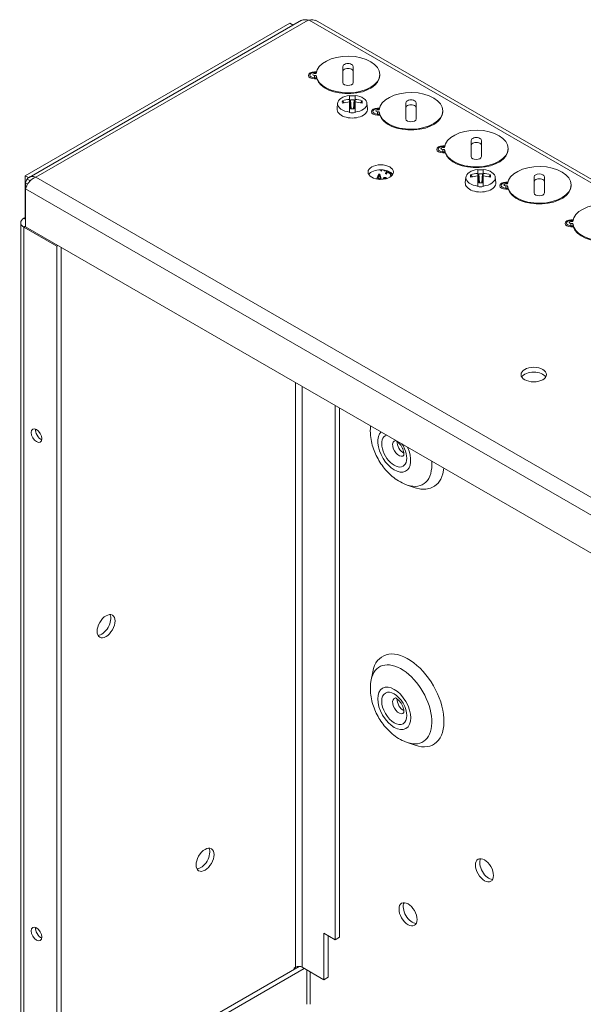
# Model space of a CAD drawing. Units: inches. Extents: x -150 to 82, y 11 to 51.
# Drawn here: x 75 to 78, y 29 to 35 of the extents above; entities that cross this region are included whole.
import ezdxf

# ---------------------------------------------------------------- set-up
doc = ezdxf.new("R2010")
doc.units = ezdxf.units.IN
doc.header["$LTSCALE"] = 5
doc.header["$MEASUREMENT"] = 0
doc.layers.add('Visible (ANSI)', color=7, linetype='Continuous', lineweight=5)
doc.layers.add('Visible Narrow (ANSI)', color=7, linetype='Continuous', lineweight=5)

msp = doc.modelspace()

# ---------------------------------------------------------------- linework, layer by layer
at = {"layer": 'Visible (ANSI)'}
for p, q in [((76.2147, 35.03254), (74.5904, 34.09475)), ((76.28571, 35.04986), (74.61381, 34.08459)), ((76.23521, 35.0207), (76.2147, 35.03254)), ((76.37229, 35.04986), (81.50945, 32.08392)), ((76.54016, 34.66688), (76.54016, 34.76612)), ((76.60266, 34.76612), (76.60266, 34.66688)), ((76.76672, 34.7114), (76.76672, 34.7165)), ((76.53669, 34.55512), (76.54777, 34.54313)), ((76.58083, 34.58812), (76.58083, 34.56369)), ((76.58083, 34.56369), (76.58083, 34.54795)), ((76.58083, 34.54795), (76.58083, 34.48588)), ((76.58641, 34.54046), (76.58641, 34.56134)), ((76.609, 34.56134), (76.58641, 34.56134)), ((76.58641, 34.56134), (76.59015, 34.50654)), ((76.609, 34.56134), (76.60526, 34.50654)), ((76.609, 34.56134), (76.609, 34.54046)), ((76.61458, 34.56369), (76.61458, 34.58812)), ((76.61458, 34.54795), (76.61458, 34.56369)), ((76.61458, 34.48588), (76.61458, 34.54795)), ((76.65871, 34.55512), (76.64763, 34.54313)), ((76.50773, 34.54022), (76.50413, 34.50667)), ((76.58083, 34.54046), (76.58641, 34.54046)), ((76.58641, 34.52742), (76.58083, 34.52742)), ((76.58083, 34.48588), (76.58083, 34.48262)), ((76.58982, 34.50654), (76.58641, 34.54046)), ((76.58641, 34.50654), (76.58641, 34.52742)), ((76.58641, 34.52742), (76.58879, 34.50654)), ((76.58641, 34.50654), (76.609, 34.50654)), ((76.609, 34.54046), (76.60558, 34.50654)), ((76.60662, 34.50654), (76.609, 34.52742)), ((76.609, 34.54046), (76.61458, 34.54046)), ((76.61458, 34.52742), (76.609, 34.52742)), ((76.609, 34.52742), (76.609, 34.50654)), ((76.61458, 34.48262), (76.61458, 34.48588)), ((76.68767, 34.54022), (76.69127, 34.50667)), ((76.92685, 34.44362), (76.92685, 34.54286)), ((76.98935, 34.54286), (76.98935, 34.44362)), ((77.15342, 34.48814), (77.15342, 34.49324)), ((77.3277, 34.2122), (77.3277, 34.31143)), ((77.3902, 34.31143), (77.3902, 34.2122)), ((77.55426, 34.25671), (77.55426, 34.26181)), ((76.77204, 34.12517), (76.7722, 34.13188)), ((76.77557, 34.12709), (76.77204, 34.12517)), ((76.7779, 34.12178), (76.77204, 34.12517)), ((76.77557, 34.12709), (76.77569, 34.13185)), ((76.77799, 34.12569), (76.77557, 34.12709)), ((76.77814, 34.13176), (76.7779, 34.12178)), ((76.80009, 34.12352), (76.78695, 34.1311)), ((76.80018, 34.12743), (76.79612, 34.12977)), ((76.80022, 34.12895), (76.80009, 34.12352)), ((76.80097, 34.10846), (76.80918, 34.1266)), ((76.80451, 34.11038), (76.8115, 34.12586)), ((76.81535, 34.12449), (76.81419, 34.1217)), ((76.81419, 34.1217), (76.82837, 34.11351)), ((77.36837, 34.13344), (77.36837, 34.10901)), ((77.40212, 34.10901), (77.40212, 34.13344)), ((74.5904, 34.09475), (74.61105, 34.08283)), ((74.5904, 33.83791), (74.5904, 34.09475)), ((76.74622, 34.07441), (76.76092, 34.10692)), ((76.74866, 34.07393), (76.76303, 34.1057)), ((76.75454, 34.07645), (76.75318, 34.07318)), ((76.75807, 34.07837), (76.75454, 34.07645)), ((76.76191, 34.0722), (76.75454, 34.07645)), ((76.76103, 34.09206), (76.75644, 34.08104)), ((76.75644, 34.08104), (76.77062, 34.07286)), ((76.76943, 34.07182), (76.75807, 34.07837)), ((76.76092, 34.10692), (76.76753, 34.10311)), ((76.76762, 34.10132), (76.76408, 34.0994)), ((76.77062, 34.07286), (76.7669, 34.08797)), ((76.76753, 34.10311), (76.77575, 34.07182)), ((76.77416, 34.07478), (76.77043, 34.08989)), ((76.77416, 34.07478), (76.77062, 34.07286)), ((76.79981, 34.07951), (76.79627, 34.07759)), ((76.80451, 34.11038), (76.80097, 34.10846)), ((76.80719, 34.10487), (76.80097, 34.10846)), ((76.80852, 34.10807), (76.80451, 34.11038)), ((76.80859, 34.0783), (76.80506, 34.07638)), ((76.81228, 34.11711), (76.80719, 34.10487)), ((76.81582, 34.11903), (76.81228, 34.11711)), ((76.82999, 34.10688), (76.81228, 34.11711)), ((76.83353, 34.10881), (76.81582, 34.11903)), ((76.82837, 34.11351), (76.82699, 34.11909)), ((76.8319, 34.11544), (76.82837, 34.11351)), ((76.83353, 34.10881), (76.82999, 34.10688)), ((76.83432, 34.08932), (76.82999, 34.10688)), ((76.8319, 34.11544), (76.83172, 34.11619)), ((76.8327, 34.11552), (76.83865, 34.0929)), ((76.83766, 34.09201), (76.83353, 34.10881)), ((77.29527, 34.08553), (77.29167, 34.05198)), ((77.32423, 34.10043), (77.33531, 34.08845)), ((77.36837, 34.10901), (77.36837, 34.09326)), ((77.36837, 34.09326), (77.36837, 34.03119)), ((77.36837, 34.08577), (77.37395, 34.08577)), ((77.37395, 34.07273), (77.36837, 34.07273)), ((77.37395, 34.08577), (77.37395, 34.10665)), ((77.39654, 34.10665), (77.37395, 34.10665)), ((77.37395, 34.10665), (77.37769, 34.05185)), ((77.37736, 34.05185), (77.37395, 34.08577)), ((77.37395, 34.05185), (77.37395, 34.07273)), ((77.37395, 34.07273), (77.37633, 34.05185)), ((77.39654, 34.10665), (77.3928, 34.05185)), ((77.39654, 34.08577), (77.39312, 34.05185)), ((77.39416, 34.05185), (77.39654, 34.07273)), ((77.39654, 34.10665), (77.39654, 34.08577)), ((77.39654, 34.08577), (77.40212, 34.08577)), ((77.40212, 34.07273), (77.39654, 34.07273)), ((77.39654, 34.07273), (77.39654, 34.05185)), ((77.40212, 34.09326), (77.40212, 34.10901)), ((77.40212, 34.03119), (77.40212, 34.09326)), ((77.44625, 34.10043), (77.43517, 34.08845)), ((77.47521, 34.08553), (77.47881, 34.05198)), ((77.71439, 33.98894), (77.71439, 34.08817)), ((77.77689, 34.08817), (77.77689, 33.98894)), ((74.60442, 34.04267), (74.59219, 34.04973)), ((74.59219, 34.04973), (74.59219, 34.01398)), ((74.59219, 33.78096), (74.59219, 34.01398)), ((77.36837, 34.03119), (77.36837, 34.02793)), ((77.37395, 34.05185), (77.39654, 34.05185)), ((77.40212, 34.02793), (77.40212, 34.03119)), ((77.94096, 34.03345), (77.94096, 34.03855)), ((74.58195, 33.83293), (74.58204, 33.83298)), ((74.58204, 33.83308), (74.5904, 33.83791)), ((74.59219, 33.82722), (74.58204, 33.83308)), ((74.58204, 33.83298), (74.58204, 33.83308)), ((74.59219, 33.82712), (74.58204, 33.83298)), ((74.5904, 33.83791), (74.59219, 33.83688)), ((74.56257, 28.27224), (74.56257, 33.80592)), ((74.58195, 33.7789), (74.78375, 33.66239)), ((79.78143, 30.78495), (74.59219, 33.78096)), ((74.79066, 33.66638), (74.78375, 33.66239)), ((74.78375, 33.66239), (74.78375, 28.12871)), ((74.80983, 33.65531), (74.80983, 28.14377)), ((76.49246, 29.4005), (76.49246, 32.68384)), ((76.51854, 29.41556), (76.51854, 32.66878)), ((76.93522, 32.1941), (76.98368, 32.17747)), ((76.71337, 30.99639), (76.7232, 31.04668)), ((76.93522, 30.61214), (76.98368, 30.59551)), ((76.42341, 29.44037), (76.49246, 29.4005)), ((76.42341, 29.15511), (76.42341, 29.44037)), ((76.44948, 29.42532), (76.44948, 29.17016)), ((76.49246, 29.4005), (76.51854, 29.41556)), ((76.27158, 29.23668), (74.80983, 28.39273)), ((76.30293, 29.22467), (74.80983, 28.36263)), ((76.24078, 29.22677), (76.24914, 29.2316)), ((76.24078, 29.2189), (76.24078, 29.22677)), ((76.24914, 29.2317), (76.24923, 29.23175)), ((76.24914, 29.2316), (76.24914, 29.2317)), ((76.42341, 29.15511), (76.29066, 29.23175)), ((76.31923, 29.21525), (76.31923, 29.00379)), ((76.33877, 29.00379), (76.33877, 29.20398)), ((76.44948, 29.17016), (76.42341, 29.15511))]:
    msp.add_line(p, q, dxfattribs=at)
for centre, major_axis, ratio, start_param, end_param in [((76.329, 35.07517), (0.0425, 0), 0.5773503, 4.6399502, 4.7848278), ((76.57141, 34.7165), (-0.19531, 0), 0.5773503, 0.0538941, 6.2292912), ((76.57141, 34.76612), (-0.03125, 0), 0.5773503, 3.1415926, 6.2831853), ((76.57141, 34.73601), (0.03125, 0), 0.5773503, 0, 3.1415927), ((76.57141, 34.7114), (0.19531, 0), 0.5773503, 3.3284861, 6.2831853), ((76.57141, 34.66688), (0.03125, 0), 0.5773503, 3.1415927, 6.2831853), ((76.9581, 34.49324), (-0.19531, 0), 0.5773503, 0.0538941, 6.2292912), ((76.5977, 34.537), (-0.09014, 0), 0.5773503, 4.9007066, 7.665664), ((76.64237, 34.4401), (0.0928, -0.14178), 0.3611037, 3.5703251, 3.7212014), ((76.5977, 34.40992), (0.17885, 0), 0.8636154, 1.6652881, 1.918912), ((76.5977, 34.41206), (-0.17885, 0), 0.7631902, 4.8068807, 5.0605046), ((76.5977, 34.53394), (-0.09047, 0), 0.5773503, 4.5247624, 4.9000155), ((76.5977, 34.537), (0.09014, 0), 0.5773503, 4.9007066, 7.665664), ((76.5977, 34.40992), (0.17885, 0), 0.8636154, 1.2226807, 1.4763046), ((76.5977, 34.41206), (-0.17885, 0), 0.7631902, 4.3642733, 4.6178972), ((76.55303, 34.4401), (0.0928, 0.14178), 0.3611037, 5.7035766, 5.8544529), ((76.9581, 34.54286), (-0.03125, 0), 0.5773503, 3.1415926, 6.2831853), ((76.5977, 34.50332), (-0.09375, 0), 0.5773503, 6.221282, 9.4866813), ((76.5977, 34.53394), (0.09047, 0), 0.5773503, 4.5247624, 4.9000155), ((76.9581, 34.48814), (0.19531, 0), 0.5773503, 3.3284861, 6.2831853), ((76.9581, 34.51275), (0.03125, 0), 0.5773503, 0, 3.1415927), ((76.9581, 34.44362), (0.03125, 0), 0.5773503, 3.1415927, 6.2831853), ((77.35895, 34.26181), (-0.19531, 0), 0.5773503, 0.0538941, 6.2292912), ((77.35895, 34.31143), (-0.03125, 0), 0.5773503, 3.1415926, 6.2831853), ((77.35895, 34.25671), (0.19531, 0), 0.5773503, 3.3284861, 6.2831853), ((77.35895, 34.28132), (0.03125, 0), 0.5773503, 0, 3.1415927), ((77.35895, 34.2122), (0.03125, 0), 0.5773503, 3.1415927, 6.2831853), ((76.77249, 34.08678), (0.07813, 0), 0.5773503, 0.3402836, 2.8013091), ((77.38524, 34.08231), (-0.09014, 0), 0.5773503, 4.9007066, 7.665664), ((77.38524, 34.07925), (-0.09047, 0), 0.5773503, 4.5247624, 4.9000155), ((77.38524, 34.08231), (0.09014, 0), 0.5773503, 4.9007066, 7.665664), ((77.74564, 34.03855), (-0.19531, 0), 0.5773503, 0.0538941, 6.2292912), ((77.42991, 33.98541), (0.0928, -0.14178), 0.3611037, 3.5703251, 3.7212014), ((77.38524, 33.95524), (0.17885, 0), 0.8636154, 1.6652881, 1.918912), ((77.38524, 33.95737), (-0.17885, 0), 0.7631902, 4.8068807, 5.0605046), ((77.38524, 33.95524), (0.17885, 0), 0.8636154, 1.2226807, 1.4763046), ((77.38524, 33.95737), (-0.17885, 0), 0.7631902, 4.3642733, 4.6178972), ((77.34057, 33.98541), (0.0928, 0.14178), 0.3611037, 5.7035766, 5.8544529), ((77.74564, 34.08817), (-0.03125, 0), 0.5773503, 3.1415927, 6.2831853), ((77.74564, 34.05806), (0.03125, 0), 0.5773503, 0, 3.1415927), ((77.38524, 34.04863), (-0.09375, 0), 0.5773503, 6.221282, 9.4866813), ((77.38524, 34.07925), (0.09047, 0), 0.5773503, 4.5247624, 4.9000155), ((77.74564, 34.03345), (0.19531, 0), 0.5773503, 3.3284861, 6.2831853), ((77.74564, 33.98894), (0.03125, 0), 0.5773503, 3.1415927, 6.2831853), ((78.14649, 33.80713), (-0.19531, 0), 0.5773503, 0.0538941, 6.2292912), ((74.62874, 33.80592), (-0.06617, 0), 0.5773503, 5.4977871, 7.0685835), ((78.14649, 33.80202), (0.19531, 0), 0.5773503, 3.3284861, 6.2831853), ((77.71161, 32.8429), (0.07812, 0), 0.5773503, 0.3402836, 2.8013091), ((74.68553, 32.5133), (0.02297, -0.03978), 0.5773503, 3.7451921, 5.6795859), ((76.88297, 32.4201), (-0.02672, 0.04628), 0.5773503, 6.0802342, 9.6277291), ((76.9106, 32.43605), (0.02672, -0.04628), 0.5773503, 3.8205263, 5.6042517), ((76.93976, 32.45289), (0.15625, -0.27063), 0.5773503, 5.6978818, 6.9613782), ((75.05996, 31.34207), (-0.03906, -0.06766), 0.5773503, 0.3402836, 2.8013091), ((76.93976, 30.87093), (-0.15625, 0.27063), 0.5773503, 2.5562892, 6.8684888), ((76.88297, 30.83814), (-0.02672, 0.04628), 0.5773503, 6.0802342, 9.6277291), ((76.9106, 30.85409), (0.02672, -0.04628), 0.5773503, 3.8205263, 5.6042517), ((75.66763, 29.90683), (-0.03906, -0.06766), 0.5773503, 0.3402836, 2.8013091), ((77.4354, 29.84227), (-0.03906, 0.06766), 0.5773503, 0.3402836, 2.8013091), ((76.96584, 29.57193), (-0.03906, 0.06766), 0.5773503, 0.3402836, 2.8013091), ((74.68553, 29.45144), (0.02297, -0.03978), 0.5773503, 3.7451921, 5.6795859), ((76.26995, 29.21979), (-0.0293, 0), 0.5773503, 3.9269908, 5.4977871)]:
    msp.add_ellipse(centre, major_axis=major_axis, ratio=ratio, start_param=start_param, end_param=end_param, dxfattribs=at)
for centre, major_axis in [((76.77249, 34.11689), (-0.07812, 0)), ((77.71161, 32.873), (-0.07812, 0)), ((74.65945, 32.49825), (-0.02297, 0.03978)), ((75.08604, 31.32702), (0.03906, 0.06766)), ((75.69371, 29.89177), (0.03906, 0.06766)), ((77.40933, 29.82722), (0.03906, -0.06766)), ((76.93976, 29.55688), (0.03906, -0.06766)), ((74.65945, 29.43638), (-0.02297, 0.03978))]:
    msp.add_ellipse(centre, major_axis=major_axis, ratio=0.5773503, dxfattribs=at)
for points in [[(76.28575, 35.04924), (76.28875, 35.04994), (76.29247, 35.05115), (76.29683, 35.05305)], [(76.33208, 35.0507), (76.34766, 35.05337), (76.36351, 35.05275), (76.37214, 35.04848)], [(74.59219, 34.04973), (74.59373, 34.05888), (74.59694, 34.06706), (74.60165, 34.07353)], [(76.80562, 34.07604), (76.80543, 34.07615), (76.80525, 34.07626), (76.80506, 34.07638)], [(74.59219, 34.01398), (74.59342, 34.01988), (74.59572, 34.0264), (74.59901, 34.03303)], [(74.59901, 34.03303), (74.59983, 34.03469), (74.60071, 34.03636), (74.60165, 34.03803)]]:
    msp.add_open_spline(points, degree=3, dxfattribs=at)
for points, knots in [([(76.29683, 35.05305), (76.29945, 35.05326), (76.30225, 35.05336), (76.30514, 35.05324), (76.31171, 35.05298), (76.31872, 35.05194), (76.32592, 35.0507)], [-0.32097344, -0.32097344, -0.32097344, -0.32097344, -0.2230149, -0.2230149, -0.2230149, 0, 0, 0, 0]), ([(76.37638, 34.71043), (76.37663, 34.70769), (76.37709, 34.70401), (76.37781, 34.69891), (76.37794, 34.69802), (76.37807, 34.69711)], [-0.230945507, -0.230945507, -0.230945507, -0.230945507, -0.173161821, -0.173161821, -0.161239424, -0.161239424, -0.161239424, -0.161239424]), ([(76.37807, 34.69711), (76.37813, 34.69664), (76.3782, 34.69619), (76.37863, 34.69363), (76.37905, 34.6918), (76.37949, 34.69045)], [0.312188711, 0.312188711, 0.312188711, 0.312188711, 0.318252062, 0.318252062, 0.347303935, 0.347303935, 0.347303935, 0.347303935]), ([(76.76308, 34.48717), (76.76333, 34.48443), (76.76379, 34.48074), (76.76451, 34.47564), (76.76464, 34.47475), (76.76477, 34.47384)], [-0.230945391, -0.230945391, -0.230945391, -0.230945391, -0.173059893, -0.173059893, -0.161231691, -0.161231691, -0.161231691, -0.161231691]), ([(76.76477, 34.47384), (76.76483, 34.47338), (76.7649, 34.47293), (76.76532, 34.47037), (76.76575, 34.46854), (76.76619, 34.46718)], [0.31218935, 0.31218935, 0.31218935, 0.31218935, 0.318252702, 0.318252702, 0.347304575, 0.347304575, 0.347304575, 0.347304575]), ([(77.16392, 34.25574), (77.16417, 34.25301), (77.16463, 34.24933), (77.16535, 34.24423), (77.16548, 34.24333), (77.16561, 34.24242)], [-0.230945507, -0.230945507, -0.230945507, -0.230945507, -0.173161821, -0.173161821, -0.161239424, -0.161239424, -0.161239424, -0.161239424]), ([(77.16561, 34.24242), (77.16567, 34.24196), (77.16574, 34.2415), (77.16617, 34.23894), (77.16659, 34.23711), (77.16703, 34.23576)], [0.312188711, 0.312188711, 0.312188711, 0.312188711, 0.318252062, 0.318252062, 0.347303935, 0.347303935, 0.347303935, 0.347303935]), ([(74.60165, 34.07353), (74.60776, 34.08193), (74.61644, 34.08739), (74.62653, 34.08918), (74.63526, 34.09072), (74.64503, 34.08953), (74.65481, 34.08588)], [-0.7080136, -0.7080136, -0.7080136, -0.7080136, -0.32851357, -0.32851357, -0.32851357, 0, 0, 0, 0]), ([(74.60165, 34.03803), (74.60776, 34.04886), (74.61644, 34.05971), (74.62653, 34.06852), (74.63526, 34.07615), (74.64503, 34.08224), (74.65481, 34.08588)], [-0.7080136, -0.7080136, -0.7080136, -0.7080136, -0.32851357, -0.32851357, -0.32851357, 0, 0, 0, 0]), ([(76.76408, 34.0994), (76.76391, 34.09872), (76.76355, 34.09736), (76.76283, 34.09548), (76.76201, 34.09369), (76.76135, 34.0926), (76.76103, 34.09206)], [0, 0, 0, 0, 0.24728857, 0.4965586, 0.74636479, 1, 1, 1, 1]), ([(76.7669, 34.08797), (76.76676, 34.08855), (76.76648, 34.0897), (76.76606, 34.09136), (76.76568, 34.09293), (76.76531, 34.09441), (76.76497, 34.09579), (76.76466, 34.09707), (76.76436, 34.09827), (76.76417, 34.09903), (76.76408, 34.0994)], [0, 0, 0, 0, 0.1531481, 0.2994335, 0.4364264, 0.5656706, 0.6865083, 0.7992685, 0.9033947, 1, 1, 1, 1]), ([(76.77043, 34.08989), (76.77029, 34.09048), (76.77001, 34.09162), (76.7696, 34.09328), (76.76922, 34.09485), (76.76884, 34.09633), (76.76851, 34.09771), (76.7682, 34.099), (76.76789, 34.10019), (76.76771, 34.10096), (76.76762, 34.10132)], [0, 0, 0, 0, 0.1531481, 0.2994335, 0.4364264, 0.5656706, 0.6865083, 0.7992685, 0.9033947, 1, 1, 1, 1]), ([(76.78605, 34.07247), (76.7861, 34.07281), (76.78623, 34.07367), (76.7865, 34.075), (76.78688, 34.07642), (76.78733, 34.07774), (76.78786, 34.07895), (76.78846, 34.08006), (76.78914, 34.08104), (76.78987, 34.08192), (76.79067, 34.08266), (76.79152, 34.08331), (76.79244, 34.08382), (76.79342, 34.0842), (76.79447, 34.08447), (76.79557, 34.08461), (76.79671, 34.08463), (76.79789, 34.08457), (76.79909, 34.08437), (76.80032, 34.08408), (76.80157, 34.08369), (76.80285, 34.08317), (76.80416, 34.08256), (76.80504, 34.08207), (76.80548, 34.08182)], [0.11479435, 0.11479435, 0.11479435, 0.11479435, 0.14425175, 0.18946827, 0.23391022, 0.27747945, 0.3201003, 0.36219726, 0.40349796, 0.44394501, 0.48365974, 0.52290305, 0.56186735, 0.60080304, 0.6401117, 0.67964998, 0.71940551, 0.75885913, 0.79831959, 0.83780573, 0.87747109, 0.91768448, 0.95839374, 1, 1, 1, 1]), ([(76.78942, 34.07285), (76.78944, 34.07317), (76.78953, 34.07403), (76.78973, 34.0754), (76.79004, 34.07692), (76.79042, 34.07834), (76.79087, 34.07966), (76.7914, 34.08087), (76.792, 34.08198), (76.79267, 34.08296), (76.79332, 34.08374), (76.79375, 34.08417), (76.79392, 34.08432)], [0.07163355, 0.07163355, 0.07163355, 0.07163355, 0.09760276, 0.14425175, 0.18946827, 0.23391022, 0.27747945, 0.3201003, 0.36219726, 0.40349796, 0.44394501, 0.46959631, 0.46959631, 0.46959631, 0.46959631]), ([(76.80506, 34.07638), (76.80469, 34.07658), (76.80397, 34.07699), (76.80291, 34.07746), (76.80189, 34.07785), (76.80091, 34.07812), (76.79998, 34.07827), (76.79909, 34.07834), (76.79825, 34.07827), (76.79746, 34.0781), (76.79672, 34.07782), (76.79602, 34.07746), (76.79538, 34.07702), (76.7948, 34.07648), (76.79428, 34.07585), (76.79381, 34.07514), (76.79339, 34.07433), (76.79315, 34.07372), (76.79303, 34.07339), (76.79302, 34.07337)], [0, 0, 0, 0, 0.046755, 0.09195329, 0.13578164, 0.17820173, 0.21940468, 0.25999001, 0.30008596, 0.34034725, 0.38010414, 0.41967141, 0.45877663, 0.49793471, 0.53741635, 0.57765273, 0.61870482, 0.66047728, 0.66341939, 0.66341939, 0.66341939, 0.66341939]), ([(76.80859, 34.0783), (76.80823, 34.0785), (76.80751, 34.07891), (76.80644, 34.07939), (76.80542, 34.07977), (76.80445, 34.08004), (76.80352, 34.0802), (76.80263, 34.08026), (76.80179, 34.0802), (76.80099, 34.08003), (76.80034, 34.07978), (76.79995, 34.07959), (76.79981, 34.07951)], [0, 0, 0, 0, 0.046755, 0.09195329, 0.13578164, 0.17820173, 0.21940468, 0.25999001, 0.30008596, 0.34034725, 0.38010414, 0.405568, 0.405568, 0.405568, 0.405568]), ([(76.80548, 34.08182), (76.80598, 34.08153), (76.80695, 34.08094), (76.80838, 34.07993), (76.80975, 34.07886), (76.81063, 34.07807), (76.81106, 34.07766), (76.81106, 34.07766)], [0, 0, 0, 0, 0.06863846, 0.13491568, 0.19874209, 0.26139682, 0.26159244, 0.26159244, 0.26159244, 0.26159244]), ([(76.81008, 34.07735), (76.80991, 34.07747), (76.80941, 34.07781), (76.80891, 34.07811), (76.80859, 34.0783)], [0.8980295, 0.8980295, 0.8980295, 0.8980295, 0.93464419, 1, 1, 1, 1]), ([(77.55062, 34.03248), (77.55087, 34.02974), (77.55133, 34.02606), (77.55205, 34.02095), (77.55218, 34.02006), (77.55231, 34.01916)], [-0.230945391, -0.230945391, -0.230945391, -0.230945391, -0.173059893, -0.173059893, -0.161231691, -0.161231691, -0.161231691, -0.161231691]), ([(77.55231, 34.01916), (77.55237, 34.01869), (77.55244, 34.01824), (77.55286, 34.01568), (77.55329, 34.01385), (77.55373, 34.0125)], [0.31218935, 0.31218935, 0.31218935, 0.31218935, 0.318252702, 0.318252702, 0.347304575, 0.347304575, 0.347304575, 0.347304575]), ([(77.95146, 33.80105), (77.95171, 33.79832), (77.95217, 33.79464), (77.95289, 33.78954), (77.95302, 33.78864), (77.95315, 33.78773)], [-0.230945507, -0.230945507, -0.230945507, -0.230945507, -0.173161821, -0.173161821, -0.161239424, -0.161239424, -0.161239424, -0.161239424]), ([(77.95315, 33.78773), (77.95321, 33.78727), (77.95328, 33.78681), (77.95371, 33.78425), (77.95413, 33.78242), (77.95457, 33.78107)], [0.312188711, 0.312188711, 0.312188711, 0.312188711, 0.318252062, 0.318252062, 0.347303935, 0.347303935, 0.347303935, 0.347303935]), ([(76.71024, 32.5581), (76.70785, 32.53725), (76.70798, 32.51717), (76.71286, 32.46575), (76.72051, 32.43549), (76.7423, 32.37788), (76.7565, 32.35057), (76.79073, 32.29967), (76.81073, 32.27609), (76.85731, 32.23414), (76.88385, 32.21561), (76.9219, 32.19899), (76.92845, 32.19643), (76.93522, 32.1941)], [4.5887582, 4.5887582, 4.5887582, 4.5887582, 4.8277015, 4.8277015, 5.2218986, 5.2218986, 5.6160957, 5.6160957, 6.0102929, 6.0102929, 6.40449, 6.40449, 6.48328, 6.48328, 6.48328, 6.48328]), ([(76.91432, 32.37709), (76.91432, 32.37709), (76.91436, 32.37722), (76.91459, 32.37809), (76.91487, 32.37948), (76.9151, 32.38359), (76.91505, 32.3863), (76.91434, 32.3929), (76.91363, 32.39686), (76.91132, 32.40572), (76.90966, 32.41066), (76.90536, 32.42095), (76.90267, 32.4263), (76.89656, 32.43663), (76.89311, 32.44159), (76.88602, 32.45041), (76.88238, 32.45428), (76.87561, 32.46049), (76.87246, 32.46291), (76.86725, 32.46631), (76.86513, 32.46738), (76.86226, 32.46858), (76.86145, 32.46875), (76.8614, 32.46876), (76.8614, 32.46876), (76.8614, 32.46876)], [1.2350792, 1.2350792, 1.2350792, 1.2350792, 1.3143606, 1.3143606, 1.5084396, 1.5084396, 1.7025357, 1.7025357, 1.9113239, 1.9113239, 2.137256, 2.137256, 2.3757928, 2.3757928, 2.6184362, 2.6184362, 2.8551852, 2.8551852, 3.0770181, 3.0770181, 3.2800916, 3.2800916, 3.4713506, 3.4713506, 3.4773098, 3.4773098, 3.4773098, 3.4773098]), ([(76.71337, 30.99639), (76.70787, 30.96824), (76.70739, 30.94141), (76.71286, 30.88379), (76.72051, 30.85353), (76.7423, 30.79592), (76.7565, 30.76861), (76.79073, 30.71771), (76.81073, 30.69412), (76.85731, 30.65218), (76.88385, 30.63364), (76.9219, 30.61703), (76.92845, 30.61446), (76.93522, 30.61214)], [4.5122943, 4.5122943, 4.5122943, 4.5122943, 4.8277015, 4.8277015, 5.2218986, 5.2218986, 5.6160957, 5.6160957, 6.0102929, 6.0102929, 6.40449, 6.40449, 6.48328, 6.48328, 6.48328, 6.48328]), ([(76.91432, 30.79513), (76.91432, 30.79513), (76.91436, 30.79525), (76.91459, 30.79612), (76.91487, 30.79751), (76.9151, 30.80162), (76.91505, 30.80434), (76.91434, 30.81094), (76.91363, 30.8149), (76.91132, 30.82375), (76.90966, 30.8287), (76.90536, 30.83899), (76.90267, 30.84434), (76.89656, 30.85466), (76.89311, 30.85963), (76.88602, 30.86845), (76.88238, 30.87232), (76.87561, 30.87853), (76.87246, 30.88095), (76.86725, 30.88434), (76.86513, 30.88542), (76.86226, 30.88662), (76.86145, 30.88678), (76.8614, 30.88679), (76.8614, 30.88679), (76.8614, 30.88679)], [1.2350792, 1.2350792, 1.2350792, 1.2350792, 1.3143606, 1.3143606, 1.5084396, 1.5084396, 1.7025357, 1.7025357, 1.9113239, 1.9113239, 2.137256, 2.137256, 2.3757928, 2.3757928, 2.6184362, 2.6184362, 2.8551852, 2.8551852, 3.0770181, 3.0770181, 3.2800916, 3.2800916, 3.4713506, 3.4713506, 3.4773098, 3.4773098, 3.4773098, 3.4773098])]:
    msp.add_open_spline(points, degree=3, knots=knots, dxfattribs=at)
at = {"layer": 'Visible Narrow (ANSI)'}
for p, q in [((76.32592, 35.0507), (74.65481, 34.08588)), ((81.48349, 32.07653), (76.33208, 35.0507)), ((76.37803, 34.73235), (76.36516, 34.73235)), ((76.36516, 34.72909), (76.36516, 34.73235)), ((76.36516, 34.72909), (76.37731, 34.72909)), ((76.36516, 34.72909), (76.36516, 34.72258)), ((76.36516, 34.72258), (76.37638, 34.72258)), ((76.36516, 34.71043), (76.36516, 34.69711)), ((76.37638, 34.71043), (76.36516, 34.71043)), ((76.37807, 34.69711), (76.36516, 34.69711)), ((76.36516, 34.69711), (76.36516, 34.69045)), ((76.36516, 34.69045), (76.37949, 34.69045)), ((76.76473, 34.50909), (76.75185, 34.50909)), ((76.75185, 34.50583), (76.75185, 34.50909)), ((76.75185, 34.50583), (76.76401, 34.50583)), ((76.75185, 34.50583), (76.75185, 34.49931)), ((76.75185, 34.49931), (76.76308, 34.49931)), ((76.75185, 34.48717), (76.75185, 34.47384)), ((76.76308, 34.48717), (76.75185, 34.48717)), ((76.76477, 34.47384), (76.75185, 34.47384)), ((76.75185, 34.47384), (76.75185, 34.46718)), ((76.75185, 34.46718), (76.76619, 34.46718)), ((77.16557, 34.27766), (77.1527, 34.27766)), ((77.1527, 34.27441), (77.1527, 34.27766)), ((77.1527, 34.27441), (77.16485, 34.27441)), ((77.1527, 34.27441), (77.1527, 34.26789)), ((77.1527, 34.26789), (77.16392, 34.26789)), ((77.1527, 34.25574), (77.1527, 34.24242)), ((77.16392, 34.25574), (77.1527, 34.25574)), ((77.16561, 34.24242), (77.1527, 34.24242)), ((77.1527, 34.24242), (77.1527, 34.23576)), ((77.1527, 34.23576), (77.16703, 34.23576)), ((74.65481, 34.08588), (79.81238, 31.10816)), ((76.77043, 34.08989), (76.7669, 34.08797)), ((79.78143, 31.01797), (74.59219, 34.01398)), ((77.55227, 34.0544), (77.53939, 34.0544)), ((77.53939, 34.05114), (77.53939, 34.0544)), ((77.53939, 34.05114), (77.55155, 34.05114)), ((77.53939, 34.05114), (77.53939, 34.04463)), ((77.53939, 34.04463), (77.55062, 34.04463)), ((77.53939, 34.03248), (77.53939, 34.01916)), ((77.55062, 34.03248), (77.53939, 34.03248)), ((77.55231, 34.01916), (77.53939, 34.01916)), ((77.53939, 34.01916), (77.53939, 34.0125)), ((77.53939, 34.0125), (77.55373, 34.0125)), ((74.59219, 33.82702), (74.58195, 33.83293)), ((77.95311, 33.82298), (77.94024, 33.82298)), ((77.94024, 33.81972), (77.94024, 33.82298)), ((77.94024, 33.81972), (77.95239, 33.81972)), ((77.94024, 33.81972), (77.94024, 33.8132)), ((74.59219, 33.78481), (74.58195, 33.7789)), ((74.58195, 33.7789), (74.58195, 28.24522)), ((77.94024, 33.8132), (77.95146, 33.8132)), ((77.94024, 33.80105), (77.94024, 33.78773)), ((77.95146, 33.80105), (77.94024, 33.80105)), ((77.95315, 33.78773), (77.94024, 33.78773)), ((77.94024, 33.78773), (77.94024, 33.78107)), ((77.94024, 33.78107), (77.95457, 33.78107)), ((76.24923, 29.23175), (76.24923, 32.82427)), ((76.29066, 32.80035), (76.29066, 29.23175))]:
    msp.add_line(p, q, dxfattribs=at)
for centre, major_axis, start_param, end_param in [((76.36516, 34.7114), (-0.03629, 0), 4.712389, 7.8539816), ((76.36516, 34.7131), (-0.0277, 0), 4.712389, 7.8539816), ((76.36516, 34.7165), (-0.01052, 0), 4.712389, 7.8539816), ((76.75185, 34.48814), (-0.03629, 0), 4.712389, 7.8539816), ((76.75185, 34.48984), (-0.0277, 0), 4.712389, 7.8539816), ((76.75185, 34.49324), (-0.01052, 0), 4.712389, 7.8539816), ((77.1527, 34.25671), (-0.03629, 0), 4.712389, 7.8539816), ((77.1527, 34.25841), (-0.0277, 0), 4.712389, 7.8539816), ((77.1527, 34.26181), (-0.01052, 0), 4.712389, 7.8539816), ((77.53939, 34.03345), (-0.03629, 0), 4.712389, 7.8539816), ((77.53939, 34.03515), (-0.0277, 0), 4.712389, 7.8539816), ((77.53939, 34.03855), (-0.01052, 0), 4.712389, 7.8539816), ((77.94024, 33.80202), (-0.03629, 0), 4.712389, 7.8539816), ((77.94024, 33.80373), (-0.0277, 0), 4.712389, 7.8539816), ((77.94024, 33.80713), (-0.01052, 0), 4.712389, 7.8539816), ((76.85535, 32.40416), (-0.07151, 0.12386), 0.1408303, 4.5715587), ((76.85535, 32.40416), (-0.05434, 0.09412), 6.156571, 11.1221886), ((76.89782, 32.42867), (0.13308, -0.23049), 5.6978818, 7.1659922), ((76.89782, 30.84671), (0.13308, -0.23049), 5.6978818, 10.0100814)]:
    msp.add_ellipse(centre, major_axis=major_axis, ratio=0.5773503, start_param=start_param, end_param=end_param, dxfattribs=at)
for major_axis in [(0.07151, -0.12386), (0.05434, -0.09412)]:
    msp.add_ellipse((76.85535, 30.82219), major_axis=major_axis, ratio=0.5773503, dxfattribs=at)
msp.add_open_spline([(74.62226, 34.0646), (74.62085, 34.06513), (74.61946, 34.06568), (74.61248, 34.0685), (74.60687, 34.07104), (74.60165, 34.07353)], degree=3, knots=[-0.10276301, -0.10276301, -0.10276301, -0.10276301, -0.0825094, -0.0825094, 0, 0, 0, 0], dxfattribs=at)

doc.saveas('drawing.dxf')
